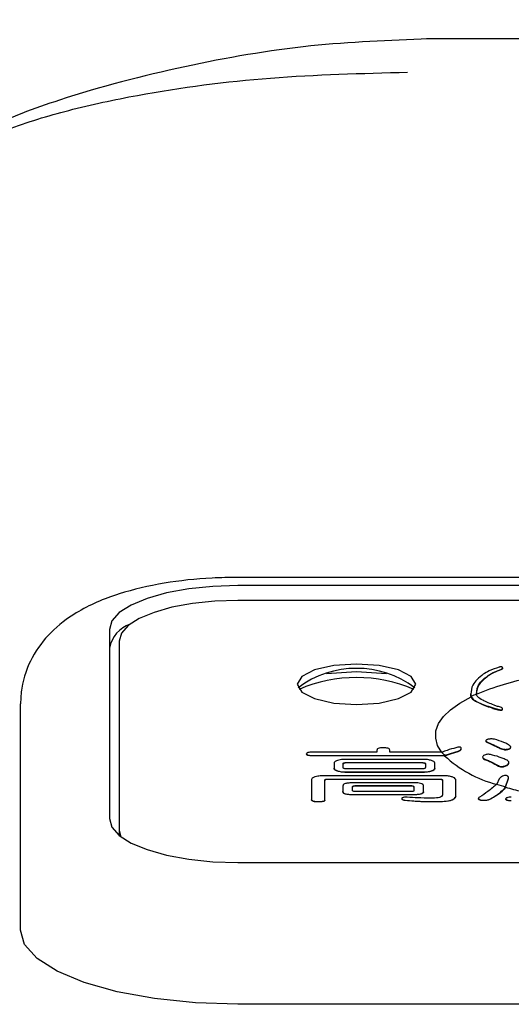
# Model space of a CAD drawing. Units: millimetres. Extents: x 106 to 6060, y -357 to 4222.
# Drawn here: x 3456 to 3469, y 1493 to 1518 of the extents above; entities that cross this region are included whole.
import ezdxf

# ---------------------------------------------------------------- set-up
doc = ezdxf.new("R2010")
doc.units = ezdxf.units.MM
doc.header["$LTSCALE"] = 3.75
doc.layers.add('熱源、換気扇', color=214, linetype='Continuous', lineweight=9)
doc.styles.get("Standard").update_dxf_attribs({"font": 'txt', "bigfont": 'bigfont'})
doc.styles.add('ＭＳ ゴシック', font='txt')
doc.dimstyles.get("Standard").update_dxf_attribs({"dimtxt": 0.18, "dimasz": 0.18, "dimexe": 0.18, "dimexo": 0.0625, "dimgap": 0.09, "dimtad": 0, "dimtih": 1, "dimtoh": 1, "dimdec": 4, "dimzin": 0, "dimdsep": 46, "dimtxsty": 'Standard', "dimcen": 0.09, "dimadec": 0, "dimazin": 0, "dimtfac": 1, "dimtdec": 4, "dimtofl": 0, "dimtmove": 0, "dimatfit": 3, "dimfxl": 1, "dimtolj": 1, "dimtzin": 0, "dimarcsym": 0})

# ---------------------------------------------------------------- blocks, each defined once
blk = doc.blocks.new('_DOT')
at = {"color": 0}
blk.add_line((-0.5, 0), (-1, 0), dxfattribs=at)
at = {"color": 0, "const_width": 0.5}
blk.add_lwpolyline([(-0.25, 0, 1), (0.25, 0, 1)], format="xyb", close=True, dxfattribs=at)
blk = doc.blocks.new('Dim61')
at = {"layer": '熱源、換気扇', "color": 214, "linetype": 'Continuous', "lineweight": 9}
for p, q in [((3177.388, 1512.206), (3177.388, 1714.706)), ((3622.388, 1512.206), (3622.388, 1714.706)), ((3622.388, 1699.706), (3177.388, 1699.706))]:
    blk.add_line(p, q, dxfattribs=at)
at = {"layer": '熱源、換気扇', "color": 214, "linetype": 'Continuous', "lineweight": 9, "xscale": 9, "yscale": 9, "zscale": 9}
for p, rotation in [((3177.388, 1699.706), 179.9999999999998), ((3622.388, 1699.706), 359.9999999999997)]:
    blk.add_blockref('_DOT', p, dxfattribs=dict(at, rotation=rotation))
at = {"layer": '熱源、換気扇', "color": 214, "linetype": 'Continuous', "lineweight": 9, "insert": (3399.888, 1699.706), "char_height": 52.5, "width": 675, "attachment_point": 8, "style": 'ＭＳ ゴシック'}
blk.add_mtext('445', dxfattribs=at)
blk = doc.blocks.new('Dim63')
at = {"layer": '熱源、換気扇', "color": 214, "linetype": 'Continuous', "lineweight": 9}
for p, q in [((3622.388, 1512.206), (3622.388, 1714.706)), ((3680.388, 1535.665), (3680.388, 1714.706)), ((3680.388, 1699.706), (3622.388, 1699.706))]:
    blk.add_line(p, q, dxfattribs=at)
at = {"layer": '熱源、換気扇', "color": 214, "linetype": 'Continuous', "lineweight": 9, "xscale": 9, "yscale": 9, "zscale": 9}
for p, rotation in [((3622.388, 1699.706), 359.9999999999996), ((3680.388, 1699.706), 179.9999999999998)]:
    blk.add_blockref('_DOT', p, dxfattribs=dict(at, rotation=rotation))
at = {"layer": '熱源、換気扇', "color": 214, "linetype": 'Continuous', "lineweight": 9, "insert": (3640.841, 1699.706), "char_height": 52.5, "width": 425, "attachment_point": 8, "style": 'ＭＳ ゴシック'}
blk.add_mtext('58', dxfattribs=at)
blk = doc.blocks.new('*G106')
at = {"layer": '熱源、換気扇', "color": 214, "linetype": 'Continuous', "lineweight": 30}
for p, q in [((3480.888, 1517.807), (3466.663, 1517.807)), ((3481.888, 1504.175), (3461.888, 1504.175)), ((3460.644, 1503.885), (3460.082, 1503.782)), ((3461.254, 1503.948), (3460.644, 1503.885)), ((3461.888, 1503.969), (3461.254, 1503.948)), ((3481.888, 1503.969), (3461.888, 1503.969)), ((3459.59, 1503.644), (3459.186, 1503.475)), ((3460.082, 1503.782), (3459.59, 1503.644)), ((3459.186, 1503.475), (3458.885, 1503.283)), ((3460.221, 1503.418), (3459.767, 1503.29)), ((3460.74, 1503.513), (3460.221, 1503.418)), ((3461.303, 1503.571), (3460.74, 1503.513)), ((3461.888, 1503.591), (3461.303, 1503.571)), ((3481.888, 1503.591), (3461.888, 1503.591)), ((3458.885, 1503.283), (3458.7, 1503.075)), ((3459.394, 1503.135), (3459.116, 1502.957)), ((3459.767, 1503.29), (3459.394, 1503.135)), ((3458.7, 1503.075), (3458.638, 1502.858)), ((3458.638, 1502.858), (3458.638, 1498.07)), ((3459.116, 1502.957), (3458.946, 1502.765)), ((3458.946, 1502.765), (3458.888, 1502.565)), ((3458.888, 1502.565), (3458.888, 1497.776)), ((3464.314, 1501.944), (3463.827, 1501.833)), ((3464.888, 1501.983), (3464.314, 1501.944)), ((3465.462, 1501.944), (3464.888, 1501.983)), ((3465.949, 1501.833), (3465.462, 1501.944)), ((3468.554, 1501.842), (3468.554, 1501.852)), ((3468.587, 1501.872), (3468.587, 1501.884)), ((3463.502, 1501.666), (3463.388, 1501.47)), ((3463.827, 1501.833), (3463.502, 1501.666)), ((3464.888, 1501.781), (3464.129, 1501.736)), ((3465.647, 1501.736), (3464.888, 1501.781)), ((3466.274, 1501.666), (3465.949, 1501.833)), ((3466.388, 1501.47), (3466.274, 1501.666)), ((3468.224, 1501.685), (3468.224, 1501.694)), ((3463.388, 1501.47), (3463.502, 1501.274)), ((3466.274, 1501.274), (3466.388, 1501.47)), ((3463.502, 1501.274), (3463.827, 1501.107)), ((3463.827, 1501.107), (3464.314, 1500.996)), ((3465.462, 1500.996), (3465.949, 1501.107)), ((3465.949, 1501.107), (3466.274, 1501.274)), ((3467.504, 1500.993), (3467.788, 1501.149)), ((3467.783, 1501.217), (3467.783, 1501.226)), ((3456.388, 1496.19), (3456.388, 1500.978)), ((3464.314, 1500.996), (3464.888, 1500.957)), ((3464.888, 1500.957), (3465.462, 1500.996)), ((3467.27, 1500.826), (3467.504, 1500.993)), ((3468.095, 1500.949), (3468.095, 1500.959)), ((3466.967, 1500.473), (3467.091, 1500.653)), ((3467.091, 1500.653), (3467.27, 1500.826)), ((3468.499, 1500.819), (3468.499, 1500.828)), ((3468.581, 1500.826), (3468.581, 1500.836)), ((3466.9, 1500.29), (3466.967, 1500.473)), ((3466.892, 1500.106), (3466.9, 1500.29)), ((3466.941, 1499.923), (3466.892, 1500.106)), ((3467.048, 1499.742), (3466.941, 1499.923)), ((3468.173, 1500.01), (3468.173, 1500.02)), ((3463.627, 1499.701), (3463.627, 1499.71)), ((3465.406, 1499.751), (3463.764, 1499.751)), ((3463.764, 1499.659), (3463.764, 1499.668)), ((3463.764, 1499.668), (3467.115, 1499.668)), ((3467.117, 1499.659), (3463.764, 1499.659)), ((3465.406, 1499.804), (3465.406, 1499.751)), ((3465.729, 1499.751), (3465.729, 1499.804)), ((3467.046, 1499.751), (3465.729, 1499.751)), ((3467.404, 1499.751), (3467.404, 1499.761)), ((3467.541, 1499.84), (3467.541, 1499.85)), ((3468.549, 1499.835), (3468.549, 1499.845)), ((3468.72, 1499.819), (3468.72, 1499.829)), ((3464.32, 1499.475), (3464.32, 1499.344)), ((3464.55, 1499.36), (3464.55, 1499.459)), ((3466.598, 1499.569), (3464.593, 1499.569)), ((3464.635, 1499.487), (3466.549, 1499.487)), ((3464.635, 1499.478), (3464.635, 1499.487)), ((3466.549, 1499.478), (3464.635, 1499.478)), ((3466.549, 1499.478), (3466.549, 1499.487)), ((3466.632, 1499.459), (3466.632, 1499.36)), ((3466.872, 1499.344), (3466.872, 1499.475)), ((3468.104, 1499.58), (3468.104, 1499.59)), ((3468.48, 1499.4), (3468.48, 1499.41)), ((3468.703, 1499.418), (3468.703, 1499.427)), ((3467.125, 1499.153), (3464.026, 1499.153)), ((3464.32, 1499.334), (3464.32, 1499.344)), ((3464.405, 1499.27), (3464.405, 1499.28)), ((3464.593, 1499.25), (3466.598, 1499.25)), ((3464.593, 1499.241), (3464.593, 1499.25)), ((3466.598, 1499.241), (3464.593, 1499.241)), ((3466.549, 1499.33), (3464.635, 1499.33)), ((3466.598, 1499.241), (3466.598, 1499.25)), ((3466.786, 1499.27), (3466.786, 1499.28)), ((3466.872, 1499.334), (3466.872, 1499.344)), ((3463.753, 1499.06), (3463.753, 1498.547)), ((3464.089, 1498.547), (3464.089, 1499.044)), ((3464.174, 1499.072), (3466.994, 1499.072)), ((3464.174, 1499.063), (3464.174, 1499.072)), ((3466.994, 1499.063), (3464.174, 1499.063)), ((3464.547, 1498.898), (3464.547, 1498.758)), ((3466.361, 1498.974), (3464.772, 1498.974)), ((3464.789, 1498.781), (3464.789, 1498.875)), ((3464.875, 1498.905), (3466.259, 1498.905)), ((3464.875, 1498.895), (3464.875, 1498.905)), ((3466.259, 1498.895), (3464.875, 1498.895)), ((3466.259, 1498.895), (3466.259, 1498.905)), ((3466.341, 1498.875), (3466.341, 1498.781)), ((3466.584, 1498.758), (3466.584, 1498.898)), ((3466.994, 1499.063), (3466.994, 1499.072)), ((3467.063, 1499.044), (3467.063, 1498.664)), ((3467.398, 1498.635), (3467.398, 1499.06)), ((3468.497, 1499.073), (3468.435, 1498.942)), ((3468.661, 1498.873), (3468.737, 1499.094)), ((3468.661, 1498.864), (3468.737, 1499.085)), ((3468.737, 1499.085), (3468.737, 1499.094)), ((3464.547, 1498.748), (3464.547, 1498.758)), ((3464.772, 1498.673), (3464.772, 1498.683)), ((3464.772, 1498.683), (3466.361, 1498.683)), ((3466.361, 1498.673), (3464.772, 1498.673)), ((3466.259, 1498.752), (3464.875, 1498.752)), ((3466.361, 1498.673), (3466.361, 1498.683)), ((3466.584, 1498.748), (3466.584, 1498.758)), ((3467.398, 1498.626), (3467.398, 1498.635)), ((3463.753, 1498.538), (3463.753, 1498.547)), ((3463.935, 1498.491), (3463.935, 1498.501)), ((3464.089, 1498.538), (3464.089, 1498.547)), ((3466.122, 1498.526), (3466.122, 1498.536)), ((3468.036, 1498.532), (3468.036, 1498.541)), ((3468.241, 1498.544), (3468.241, 1498.553)), ((3468.668, 1498.561), (3468.668, 1498.571)), ((3458.638, 1498.07), (3458.7, 1497.853)), ((3458.7, 1497.853), (3458.885, 1497.644)), ((3458.885, 1497.644), (3459.186, 1497.452)), ((3458.888, 1497.776), (3458.927, 1497.611)), ((3458.888, 1497.776), (3458.888, 1497.642)), ((3459.186, 1497.452), (3459.59, 1497.284)), ((3459.59, 1497.284), (3460.082, 1497.145)), ((3460.082, 1497.145), (3460.644, 1497.043)), ((3460.644, 1497.043), (3461.254, 1496.979)), ((3461.254, 1496.979), (3461.888, 1496.958)), ((3461.888, 1496.958), (3481.888, 1496.958)), ((3456.388, 1495.25), (3456.388, 1496.19)), ((3456.494, 1494.883), (3456.388, 1495.25)), ((3456.807, 1494.531), (3456.494, 1494.883)), ((3457.315, 1494.205), (3456.807, 1494.531)), ((3457.999, 1493.92), (3457.315, 1494.205)), ((3458.832, 1493.686), (3457.999, 1493.92)), ((3459.783, 1493.513), (3458.832, 1493.686)), ((3460.815, 1493.405), (3459.783, 1493.513)), ((3461.888, 1493.369), (3460.815, 1493.405)), ((3481.888, 1493.369), (3461.888, 1493.369))]:
    blk.add_line(p, q, dxfattribs=at)
for centre, radius, start, end in [((3459.426, 1502.236), 0.802, 109.129, 169.0549), ((3464.888, 1499.402), 2.471, 53.2668, 126.7332), ((3464.888, 1497.951), 3.689, 66.8106, 113.1894), ((3470.603, 1494.915), 6.844, 100.966, 113.0768), ((3469.573, 1497.51), 4.063, 113.9893, 116.0622), ((3467.964, 1500.449), 1.153, 217.2062, 222.5754), ((3469.247, 1501.97), 3.143, 227.3291, 255.0291), ((3470.571, 1505.495), 6.892, 251.9435, 253.9117), ((3470.906, 1506.658), 8.11, 253.9323, 256.8349)]:
    blk.add_arc(centre, radius, start, end, dxfattribs=at)
for points, knots in [([(3466.715, 1517.805), (3465.721, 1517.767), (3463.653, 1517.688), (3460.522, 1517.14), (3457.748, 1516.427), (3455.646, 1515.638), (3454.43, 1514.955), (3453.719, 1514.343), (3453.408, 1513.863), (3453.262, 1513.637)], [0, 0, 0, 0, 0.1976063, 0.4111068, 0.6282401, 0.7628915, 0.8606571, 0.9346285, 1, 1, 1, 1]), ([(3453.262, 1513.637), (3453.421, 1513.851), (3453.759, 1514.305), (3454.71, 1514.953), (3456.002, 1515.535), (3457.649, 1516.03), (3459.864, 1516.504), (3462.728, 1516.877), (3465.024, 1516.934), (3466.182, 1516.962)], [0, 0, 0, 0, 0.0582, 0.123663, 0.252379, 0.372236, 0.502837, 0.749346, 1, 1, 1, 1]), ([(3461.888, 1504.175), (3461.67, 1504.172), (3461.035, 1504.162), (3459.993, 1504.046), (3458.823, 1503.773), (3457.884, 1503.372), (3457.15, 1502.82), (3456.653, 1502.17), (3456.415, 1501.518), (3456.395, 1501.111), (3456.388, 1500.978)], [0, 0, 0, 0, 0.082932, 0.241712, 0.406245, 0.587666, 0.712323, 0.828966, 0.944285, 1, 1, 1, 1]), ([(3468.499, 1501.904), (3468.41, 1501.874), (3468.252, 1501.82), (3468.143, 1501.753), (3468.095, 1501.723)], [0, 0, 0, 0, 0.559387, 1, 1, 1, 1]), ([(3468.224, 1501.694), (3468.275, 1501.726), (3468.366, 1501.783), (3468.497, 1501.831), (3468.554, 1501.852)], [0, 0, 0, 0, 0.560329, 1, 1, 1, 1]), ([(3468.581, 1501.899), (3468.579, 1501.901), (3468.573, 1501.905), (3468.56, 1501.91), (3468.539, 1501.913), (3468.517, 1501.91), (3468.505, 1501.906), (3468.499, 1501.904)], [0, 0, 0, 0, 0.186933, 0.375097, 0.558702, 0.779953, 1, 1, 1, 1]), ([(3468.554, 1501.852), (3468.562, 1501.856), (3468.579, 1501.863), (3468.59, 1501.88), (3468.585, 1501.891), (3468.581, 1501.899)], [0, 0, 0, 0, 0.279854, 0.560501, 1, 1, 1, 1]), ([(3468.582, 1501.873), (3468.584, 1501.869), (3468.587, 1501.858), (3468.567, 1501.849), (3468.554, 1501.842)], [0, 0, 0, 0, 0.342813, 1, 1, 1, 1]), ([(3468.095, 1501.723), (3467.99, 1501.634), (3467.801, 1501.474), (3467.789, 1501.302), (3467.783, 1501.226)], [0, 0, 0, 0, 0.559195, 1, 1, 1, 1]), ([(3467.921, 1501.226), (3467.931, 1501.317), (3467.95, 1501.48), (3468.14, 1501.629), (3468.224, 1501.694)], [0, 0, 0, 0, 0.560119, 1, 1, 1, 1]), ([(3468.224, 1501.685), (3468.122, 1501.601), (3467.941, 1501.45), (3467.927, 1501.288), (3467.921, 1501.217)], [0, 0, 0, 0, 0.559296, 1, 1, 1, 1]), ([(3468.554, 1501.842), (3468.483, 1501.815), (3468.355, 1501.767), (3468.264, 1501.71), (3468.224, 1501.685)], [0, 0, 0, 0, 0.559418, 1, 1, 1, 1]), ([(3467.783, 1501.226), (3467.784, 1501.214), (3467.784, 1501.192), (3467.787, 1501.169), (3467.788, 1501.16)], [0, 0, 0, 0, 0.560047, 1, 1, 1, 1]), ([(3467.788, 1501.149), (3467.786, 1501.162), (3467.784, 1501.184), (3467.784, 1501.207), (3467.783, 1501.217)], [0, 0, 0, 0, 0.559945, 1, 1, 1, 1]), ([(3467.788, 1501.16), (3467.802, 1501.136), (3467.826, 1501.097), (3467.934, 1501.026), (3468.041, 1500.982), (3468.095, 1500.959)], [0, 0, 0, 0, 0.426111, 0.710016, 1, 1, 1, 1]), ([(3467.788, 1501.149), (3467.8, 1501.126), (3467.829, 1501.071), (3467.998, 1500.994), (3468.095, 1500.949)], [0, 0, 0, 0, 0.4273078, 1, 1, 1, 1]), ([(3468.224, 1501), (3468.173, 1501.022), (3468.048, 1501.077), (3467.942, 1501.155), (3467.928, 1501.199), (3467.921, 1501.222)], [0, 0, 0, 0, 0.2490826, 0.6185641, 1, 1, 1, 1]), ([(3468.095, 1500.959), (3468.15, 1500.938), (3468.233, 1500.907), (3468.372, 1500.862), (3468.457, 1500.84), (3468.499, 1500.828)], [0, 0, 0, 0, 0.491665, 0.743886, 1, 1, 1, 1]), ([(3468.095, 1500.949), (3468.15, 1500.929), (3468.233, 1500.898), (3468.372, 1500.852), (3468.457, 1500.83), (3468.499, 1500.819)], [0, 0, 0, 0, 0.491647, 0.74388, 1, 1, 1, 1]), ([(3468.554, 1500.881), (3468.52, 1500.891), (3468.453, 1500.911), (3468.34, 1500.952), (3468.27, 1500.981), (3468.224, 1501)], [0, 0, 0, 0, 0.250131, 0.500086, 1, 1, 1, 1]), ([(3468.581, 1500.836), (3468.583, 1500.84), (3468.588, 1500.85), (3468.586, 1500.867), (3468.565, 1500.876), (3468.554, 1500.881)], [0, 0, 0, 0, 0.255348, 0.62574, 1, 1, 1, 1]), ([(3468.499, 1500.828), (3468.507, 1500.826), (3468.518, 1500.824), (3468.535, 1500.822), (3468.547, 1500.822), (3468.558, 1500.824), (3468.572, 1500.828), (3468.577, 1500.833), (3468.581, 1500.836)], [0, 0, 0, 0, 0.278938, 0.389568, 0.501161, 0.599736, 0.731875, 1, 1, 1, 1]), ([(3468.499, 1500.819), (3468.507, 1500.817), (3468.518, 1500.814), (3468.535, 1500.812), (3468.547, 1500.813), (3468.558, 1500.814), (3468.572, 1500.819), (3468.577, 1500.823), (3468.581, 1500.826)], [0, 0, 0, 0, 0.278914, 0.389534, 0.501119, 0.599734, 0.731782, 1, 1, 1, 1]), ([(3468.581, 1500.826), (3468.584, 1500.831), (3468.588, 1500.836), (3468.586, 1500.841), (3468.585, 1500.843)], [0, 0, 0, 0, 0.76057, 1, 1, 1, 1]), ([(3465.575, 1499.862), (3465.549, 1499.862), (3465.498, 1499.861), (3465.435, 1499.846), (3465.409, 1499.825), (3465.407, 1499.811), (3465.406, 1499.804)], [0, 0, 0, 0, 0.280555, 0.558577, 0.77907, 1, 1, 1, 1]), ([(3465.729, 1499.804), (3465.728, 1499.812), (3465.726, 1499.829), (3465.691, 1499.851), (3465.633, 1499.861), (3465.595, 1499.862), (3465.575, 1499.862)], [0, 0, 0, 0, 0.280981, 0.559479, 0.779387, 1, 1, 1, 1]), ([(3467.404, 1499.864), (3467.329, 1499.843), (3467.208, 1499.809), (3467.09, 1499.767), (3467.046, 1499.751)], [0, 0, 0, 0, 0.621545, 1, 1, 1, 1]), ([(3467.541, 1499.85), (3467.539, 1499.857), (3467.537, 1499.869), (3467.516, 1499.878), (3467.487, 1499.88), (3467.449, 1499.876), (3467.419, 1499.868), (3467.404, 1499.864)], [0, 0, 0, 0, 0.27105, 0.41587, 0.561094, 0.778743, 1, 1, 1, 1]), ([(3468.207, 1500.073), (3468.197, 1500.07), (3468.181, 1500.065), (3468.166, 1500.054), (3468.159, 1500.041), (3468.164, 1500.029), (3468.171, 1500.022), (3468.173, 1500.02)], [0, 0, 0, 0, 0.213169, 0.368361, 0.573367, 0.85683, 1, 1, 1, 1]), ([(3468.162, 1500.031), (3468.163, 1500.027), (3468.165, 1500.019), (3468.171, 1500.013), (3468.173, 1500.01)], [0, 0, 0, 0, 0.6322872, 1, 1, 1, 1]), ([(3468.173, 1500.02), (3468.235, 1499.991), (3468.328, 1499.948), (3468.454, 1499.889), (3468.517, 1499.86), (3468.549, 1499.845)], [0, 0, 0, 0, 0.499962, 0.749967, 1, 1, 1, 1]), ([(3468.173, 1500.01), (3468.235, 1499.982), (3468.328, 1499.939), (3468.454, 1499.88), (3468.517, 1499.85), (3468.549, 1499.835)], [0, 0, 0, 0, 0.499952, 0.74997, 1, 1, 1, 1]), ([(3468.378, 1500.079), (3468.359, 1500.083), (3468.329, 1500.089), (3468.279, 1500.088), (3468.24, 1500.082), (3468.217, 1500.076), (3468.207, 1500.073)], [0, 0, 0, 0, 0.362349, 0.586857, 0.812093, 1, 1, 1, 1]), ([(3468.788, 1499.898), (3468.765, 1499.916), (3468.718, 1499.953), (3468.585, 1500.017), (3468.46, 1500.054), (3468.378, 1500.079)], [0, 0, 0, 0, 0.251011, 0.502195, 1, 1, 1, 1]), ([(3468.72, 1499.829), (3468.736, 1499.834), (3468.767, 1499.844), (3468.79, 1499.866), (3468.791, 1499.884), (3468.789, 1499.895), (3468.788, 1499.898)], [0, 0, 0, 0, 0.298084, 0.5378952, 0.8818148, 1, 1, 1, 1]), ([(3468.72, 1499.819), (3468.736, 1499.825), (3468.767, 1499.835), (3468.788, 1499.854), (3468.788, 1499.866), (3468.788, 1499.872)], [0, 0, 0, 0, 0.383468, 0.692017, 1, 1, 1, 1]), ([(3463.764, 1499.751), (3463.745, 1499.751), (3463.706, 1499.75), (3463.655, 1499.742), (3463.63, 1499.726), (3463.628, 1499.716), (3463.627, 1499.71)], [0, 0, 0, 0, 0.2809058, 0.5598679, 0.7796251, 1, 1, 1, 1]), ([(3463.627, 1499.71), (3463.629, 1499.704), (3463.632, 1499.69), (3463.669, 1499.675), (3463.718, 1499.669), (3463.749, 1499.669), (3463.764, 1499.668)], [0, 0, 0, 0, 0.280347, 0.558258, 0.778843, 1, 1, 1, 1]), ([(3463.764, 1499.659), (3463.744, 1499.659), (3463.705, 1499.66), (3463.654, 1499.669), (3463.63, 1499.685), (3463.628, 1499.696), (3463.627, 1499.701)], [0, 0, 0, 0, 0.281074, 0.559743, 0.779489, 1, 1, 1, 1]), ([(3467.115, 1499.668), (3467.14, 1499.677), (3467.235, 1499.71), (3467.332, 1499.739), (3467.404, 1499.761)], [0, 0, 0, 0, 0.258265, 1, 1, 1, 1]), ([(3467.117, 1499.659), (3467.141, 1499.668), (3467.236, 1499.701), (3467.332, 1499.729), (3467.404, 1499.751)], [0, 0, 0, 0, 0.2570013, 1, 1, 1, 1]), ([(3467.404, 1499.761), (3467.424, 1499.767), (3467.456, 1499.776), (3467.498, 1499.796), (3467.525, 1499.814), (3467.539, 1499.833), (3467.54, 1499.844), (3467.541, 1499.85)], [0, 0, 0, 0, 0.285038, 0.468042, 0.651541, 0.821022, 1, 1, 1, 1]), ([(3467.404, 1499.751), (3467.424, 1499.757), (3467.456, 1499.767), (3467.498, 1499.786), (3467.525, 1499.805), (3467.539, 1499.823), (3467.54, 1499.834), (3467.541, 1499.84)], [0, 0, 0, 0, 0.2851704, 0.4681667, 0.6516965, 0.8211778, 1, 1, 1, 1]), ([(3468.104, 1499.666), (3468.095, 1499.657), (3468.077, 1499.64), (3468.079, 1499.612), (3468.095, 1499.598), (3468.104, 1499.59)], [0, 0, 0, 0, 0.300488, 0.603636, 1, 1, 1, 1]), ([(3468.082, 1499.618), (3468.081, 1499.614), (3468.079, 1499.599), (3468.094, 1499.588), (3468.104, 1499.58)], [0, 0, 0, 0, 0.272542, 1, 1, 1, 1]), ([(3468.275, 1499.693), (3468.26, 1499.695), (3468.235, 1499.699), (3468.19, 1499.696), (3468.146, 1499.685), (3468.12, 1499.673), (3468.104, 1499.666)], [0, 0, 0, 0, 0.288393, 0.494651, 0.700561, 1, 1, 1, 1]), ([(3468.703, 1499.549), (3468.669, 1499.563), (3468.603, 1499.591), (3468.468, 1499.643), (3468.352, 1499.673), (3468.275, 1499.693)], [0, 0, 0, 0, 0.250188, 0.50039, 1, 1, 1, 1]), ([(3468.549, 1499.845), (3468.569, 1499.838), (3468.6, 1499.827), (3468.656, 1499.822), (3468.693, 1499.825), (3468.713, 1499.828), (3468.72, 1499.829)], [0, 0, 0, 0, 0.439894, 0.688583, 0.894044, 1, 1, 1, 1]), ([(3468.549, 1499.835), (3468.569, 1499.828), (3468.6, 1499.818), (3468.656, 1499.812), (3468.693, 1499.815), (3468.713, 1499.818), (3468.72, 1499.819)], [0, 0, 0, 0, 0.439891, 0.688578, 0.894041, 1, 1, 1, 1]), ([(3464.405, 1499.54), (3464.379, 1499.529), (3464.331, 1499.511), (3464.323, 1499.486), (3464.32, 1499.475)], [0, 0, 0, 0, 0.560262, 1, 1, 1, 1]), ([(3464.593, 1499.569), (3464.553, 1499.567), (3464.482, 1499.563), (3464.429, 1499.547), (3464.405, 1499.54)], [0, 0, 0, 0, 0.558606, 1, 1, 1, 1]), ([(3464.55, 1499.459), (3464.551, 1499.463), (3464.552, 1499.472), (3464.574, 1499.483), (3464.606, 1499.487), (3464.625, 1499.487), (3464.635, 1499.487)], [0, 0, 0, 0, 0.28015, 0.55906, 0.77911, 1, 1, 1, 1]), ([(3464.635, 1499.478), (3464.623, 1499.478), (3464.597, 1499.477), (3464.565, 1499.47), (3464.551, 1499.46), (3464.55, 1499.453), (3464.55, 1499.45)], [0, 0, 0, 0, 0.280297, 0.559156, 0.779047, 1, 1, 1, 1]), ([(3464.635, 1499.33), (3464.622, 1499.331), (3464.596, 1499.331), (3464.565, 1499.339), (3464.551, 1499.349), (3464.55, 1499.356), (3464.55, 1499.36)], [0, 0, 0, 0, 0.280145, 0.559472, 0.778849, 1, 1, 1, 1]), ([(3466.549, 1499.487), (3466.562, 1499.487), (3466.587, 1499.487), (3466.618, 1499.48), (3466.63, 1499.469), (3466.631, 1499.462), (3466.632, 1499.459)], [0, 0, 0, 0, 0.280391, 0.558745, 0.779207, 1, 1, 1, 1]), ([(3466.632, 1499.45), (3466.631, 1499.454), (3466.63, 1499.462), (3466.609, 1499.473), (3466.579, 1499.477), (3466.559, 1499.478), (3466.549, 1499.478)], [0, 0, 0, 0, 0.280371, 0.558698, 0.77919, 1, 1, 1, 1]), ([(3466.632, 1499.36), (3466.631, 1499.355), (3466.63, 1499.347), (3466.61, 1499.336), (3466.579, 1499.331), (3466.559, 1499.331), (3466.549, 1499.33)], [0, 0, 0, 0, 0.28025, 0.559197, 0.778973, 1, 1, 1, 1]), ([(3466.786, 1499.54), (3466.755, 1499.549), (3466.701, 1499.565), (3466.629, 1499.568), (3466.598, 1499.569)], [0, 0, 0, 0, 0.560188, 1, 1, 1, 1]), ([(3466.872, 1499.475), (3466.866, 1499.489), (3466.855, 1499.514), (3466.807, 1499.532), (3466.786, 1499.54)], [0, 0, 0, 0, 0.558563, 1, 1, 1, 1]), ([(3468.104, 1499.59), (3468.138, 1499.576), (3468.204, 1499.55), (3468.331, 1499.491), (3468.421, 1499.442), (3468.48, 1499.41)], [0, 0, 0, 0, 0.2500314, 0.5000814, 1, 1, 1, 1]), ([(3468.104, 1499.58), (3468.138, 1499.567), (3468.204, 1499.54), (3468.331, 1499.482), (3468.421, 1499.433), (3468.48, 1499.4)], [0, 0, 0, 0, 0.250011, 0.500077, 1, 1, 1, 1]), ([(3468.48, 1499.41), (3468.496, 1499.403), (3468.521, 1499.393), (3468.566, 1499.388), (3468.608, 1499.392), (3468.652, 1499.403), (3468.682, 1499.417), (3468.699, 1499.426), (3468.703, 1499.427)], [0, 0, 0, 0, 0.275902, 0.433014, 0.591235, 0.740446, 0.949659, 1, 1, 1, 1]), ([(3468.48, 1499.4), (3468.496, 1499.394), (3468.521, 1499.384), (3468.566, 1499.378), (3468.608, 1499.382), (3468.652, 1499.394), (3468.682, 1499.407), (3468.699, 1499.416), (3468.703, 1499.418)], [0, 0, 0, 0, 0.27585, 0.432982, 0.591202, 0.740388, 0.949653, 1, 1, 1, 1]), ([(3468.703, 1499.427), (3468.718, 1499.442), (3468.748, 1499.47), (3468.746, 1499.511), (3468.723, 1499.535), (3468.705, 1499.548), (3468.703, 1499.549)], [0, 0, 0, 0, 0.327685, 0.611654, 0.938202, 1, 1, 1, 1]), ([(3468.703, 1499.418), (3468.72, 1499.433), (3468.744, 1499.454), (3468.742, 1499.475), (3468.741, 1499.481)], [0, 0, 0, 0, 0.691093, 1, 1, 1, 1]), ([(3463.838, 1499.124), (3463.812, 1499.114), (3463.764, 1499.095), (3463.756, 1499.071), (3463.753, 1499.06)], [0, 0, 0, 0, 0.560262, 1, 1, 1, 1]), ([(3464.026, 1499.153), (3463.986, 1499.151), (3463.915, 1499.148), (3463.862, 1499.131), (3463.838, 1499.124)], [0, 0, 0, 0, 0.558637, 1, 1, 1, 1]), ([(3464.32, 1499.344), (3464.326, 1499.33), (3464.336, 1499.306), (3464.384, 1499.288), (3464.405, 1499.28)], [0, 0, 0, 0, 0.558619, 1, 1, 1, 1]), ([(3464.405, 1499.27), (3464.379, 1499.281), (3464.331, 1499.299), (3464.323, 1499.324), (3464.32, 1499.334)], [0, 0, 0, 0, 0.5602045, 1, 1, 1, 1]), ([(3464.405, 1499.28), (3464.436, 1499.271), (3464.49, 1499.254), (3464.562, 1499.252), (3464.593, 1499.25)], [0, 0, 0, 0, 0.560206, 1, 1, 1, 1]), ([(3464.593, 1499.241), (3464.553, 1499.243), (3464.482, 1499.247), (3464.429, 1499.263), (3464.405, 1499.27)], [0, 0, 0, 0, 0.558606, 1, 1, 1, 1]), ([(3466.598, 1499.25), (3466.638, 1499.252), (3466.709, 1499.256), (3466.763, 1499.272), (3466.786, 1499.28)], [0, 0, 0, 0, 0.558591, 1, 1, 1, 1]), ([(3466.786, 1499.27), (3466.755, 1499.261), (3466.701, 1499.245), (3466.629, 1499.242), (3466.598, 1499.241)], [0, 0, 0, 0, 0.5601868, 1, 1, 1, 1]), ([(3466.786, 1499.28), (3466.813, 1499.29), (3466.86, 1499.309), (3466.868, 1499.333), (3466.872, 1499.344)], [0, 0, 0, 0, 0.5602045, 1, 1, 1, 1]), ([(3466.872, 1499.334), (3466.866, 1499.321), (3466.855, 1499.296), (3466.807, 1499.278), (3466.786, 1499.27)], [0, 0, 0, 0, 0.558619, 1, 1, 1, 1]), ([(3467.313, 1499.124), (3467.282, 1499.133), (3467.227, 1499.149), (3467.156, 1499.152), (3467.125, 1499.153)], [0, 0, 0, 0, 0.5602198, 1, 1, 1, 1]), ([(3467.398, 1499.06), (3467.392, 1499.074), (3467.382, 1499.098), (3467.334, 1499.116), (3467.313, 1499.124)], [0, 0, 0, 0, 0.558621, 1, 1, 1, 1]), ([(3468.634, 1499.159), (3468.616, 1499.154), (3468.58, 1499.145), (3468.531, 1499.113), (3468.51, 1499.088), (3468.497, 1499.073)], [0, 0, 0, 0, 0.290458, 0.591963, 1, 1, 1, 1]), ([(3468.737, 1499.094), (3468.735, 1499.108), (3468.733, 1499.128), (3468.714, 1499.149), (3468.688, 1499.159), (3468.659, 1499.161), (3468.641, 1499.159), (3468.634, 1499.159)], [0, 0, 0, 0, 0.360789, 0.542702, 0.727484, 0.891819, 1, 1, 1, 1]), ([(3464.089, 1499.044), (3464.089, 1499.048), (3464.09, 1499.057), (3464.113, 1499.068), (3464.144, 1499.072), (3464.164, 1499.072), (3464.174, 1499.072)], [0, 0, 0, 0, 0.280162, 0.559001, 0.779101, 1, 1, 1, 1]), ([(3464.174, 1499.063), (3464.161, 1499.063), (3464.136, 1499.062), (3464.104, 1499.055), (3464.09, 1499.045), (3464.089, 1499.038), (3464.089, 1499.035)], [0, 0, 0, 0, 0.280278, 0.559179, 0.778958, 1, 1, 1, 1]), ([(3464.772, 1498.974), (3464.738, 1498.973), (3464.67, 1498.972), (3464.587, 1498.953), (3464.551, 1498.925), (3464.548, 1498.907), (3464.547, 1498.898)], [0, 0, 0, 0, 0.280702, 0.558823, 0.778834, 1, 1, 1, 1]), ([(3464.789, 1498.875), (3464.79, 1498.879), (3464.791, 1498.888), (3464.812, 1498.899), (3464.844, 1498.904), (3464.864, 1498.905), (3464.875, 1498.905)], [0, 0, 0, 0, 0.280309, 0.559284, 0.779127, 1, 1, 1, 1]), ([(3464.875, 1498.895), (3464.861, 1498.895), (3464.835, 1498.895), (3464.803, 1498.887), (3464.791, 1498.876), (3464.79, 1498.869), (3464.789, 1498.865)], [0, 0, 0, 0, 0.280182, 0.559042, 0.778976, 1, 1, 1, 1]), ([(3466.259, 1498.905), (3466.272, 1498.905), (3466.298, 1498.904), (3466.329, 1498.896), (3466.34, 1498.885), (3466.341, 1498.878), (3466.341, 1498.875)], [0, 0, 0, 0, 0.280282, 0.558519, 0.779277, 1, 1, 1, 1]), ([(3466.341, 1498.865), (3466.341, 1498.87), (3466.339, 1498.878), (3466.321, 1498.89), (3466.289, 1498.895), (3466.269, 1498.895), (3466.259, 1498.895)], [0, 0, 0, 0, 0.280359, 0.559001, 0.779191, 1, 1, 1, 1]), ([(3466.584, 1498.898), (3466.582, 1498.91), (3466.578, 1498.933), (3466.522, 1498.961), (3466.441, 1498.973), (3466.388, 1498.974), (3466.361, 1498.974)], [0, 0, 0, 0, 0.280674, 0.558931, 0.779094, 1, 1, 1, 1]), ([(3466.994, 1499.072), (3467.005, 1499.072), (3467.029, 1499.071), (3467.061, 1499.061), (3467.062, 1499.05), (3467.063, 1499.044)], [0, 0, 0, 0, 0.280847, 0.559509, 1, 1, 1, 1]), ([(3467.063, 1499.035), (3467.063, 1499.039), (3467.061, 1499.046), (3467.048, 1499.057), (3467.021, 1499.062), (3467.003, 1499.063), (3466.994, 1499.063)], [0, 0, 0, 0, 0.280324, 0.559379, 0.779385, 1, 1, 1, 1]), ([(3468.435, 1498.942), (3468.364, 1498.879), (3468.239, 1498.766), (3468.074, 1498.659), (3468.002, 1498.612)], [0, 0, 0, 0, 0.559946, 1, 1, 1, 1]), ([(3468.241, 1498.553), (3468.344, 1498.609), (3468.527, 1498.709), (3468.62, 1498.823), (3468.661, 1498.873)], [0, 0, 0, 0, 0.559457, 1, 1, 1, 1]), ([(3468.661, 1498.864), (3468.608, 1498.8), (3468.513, 1498.686), (3468.324, 1498.587), (3468.241, 1498.544)], [0, 0, 0, 0, 0.560176, 1, 1, 1, 1]), ([(3464.547, 1498.758), (3464.549, 1498.746), (3464.552, 1498.723), (3464.611, 1498.695), (3464.693, 1498.684), (3464.746, 1498.683), (3464.772, 1498.683)], [0, 0, 0, 0, 0.280751, 0.558719, 0.779096, 1, 1, 1, 1]), ([(3464.772, 1498.673), (3464.738, 1498.674), (3464.671, 1498.675), (3464.587, 1498.693), (3464.551, 1498.721), (3464.548, 1498.739), (3464.547, 1498.748)], [0, 0, 0, 0, 0.280661, 0.558993, 0.778969, 1, 1, 1, 1]), ([(3464.875, 1498.752), (3464.862, 1498.752), (3464.836, 1498.752), (3464.804, 1498.76), (3464.79, 1498.771), (3464.79, 1498.778), (3464.789, 1498.781)], [0, 0, 0, 0, 0.280144, 0.559473, 0.778849, 1, 1, 1, 1]), ([(3466.173, 1498.612), (3466.158, 1498.612), (3466.127, 1498.613), (3466.083, 1498.609), (3466.053, 1498.599), (3466.042, 1498.592), (3466.037, 1498.588)], [0, 0, 0, 0, 0.280131, 0.559477, 0.779616, 1, 1, 1, 1]), ([(3466.772, 1498.588), (3466.659, 1498.59), (3466.458, 1498.593), (3466.26, 1498.606), (3466.173, 1498.612)], [0, 0, 0, 0, 0.559888, 1, 1, 1, 1]), ([(3466.341, 1498.781), (3466.341, 1498.777), (3466.339, 1498.768), (3466.32, 1498.757), (3466.289, 1498.752), (3466.269, 1498.752), (3466.259, 1498.752)], [0, 0, 0, 0, 0.28025, 0.559196, 0.778973, 1, 1, 1, 1]), ([(3466.361, 1498.683), (3466.395, 1498.683), (3466.462, 1498.685), (3466.544, 1498.703), (3466.58, 1498.731), (3466.582, 1498.749), (3466.584, 1498.758)], [0, 0, 0, 0, 0.280632, 0.559094, 0.779217, 1, 1, 1, 1]), ([(3466.584, 1498.748), (3466.582, 1498.737), (3466.578, 1498.714), (3466.521, 1498.686), (3466.44, 1498.675), (3466.388, 1498.674), (3466.361, 1498.673)], [0, 0, 0, 0, 0.280634, 0.558636, 0.779011, 1, 1, 1, 1]), ([(3467.063, 1498.664), (3467.062, 1498.655), (3467.059, 1498.637), (3467.019, 1498.613), (3466.923, 1498.591), (3466.834, 1498.589), (3466.772, 1498.588)], [0, 0, 0, 0, 0.187176, 0.373861, 0.560759, 1, 1, 1, 1]), ([(3466.908, 1498.501), (3466.975, 1498.502), (3467.107, 1498.504), (3467.284, 1498.53), (3467.383, 1498.581), (3467.393, 1498.617), (3467.398, 1498.635)], [0, 0, 0, 0, 0.2810798, 0.5602189, 0.7795659, 1, 1, 1, 1]), ([(3467.398, 1498.626), (3467.391, 1498.603), (3467.376, 1498.557), (3467.189, 1498.496), (3467.015, 1498.493), (3466.908, 1498.491)], [0, 0, 0, 0, 0.280743, 0.559423, 1, 1, 1, 1]), ([(3468.002, 1498.612), (3467.992, 1498.605), (3467.973, 1498.592), (3467.974, 1498.57), (3467.999, 1498.553), (3468.024, 1498.545), (3468.036, 1498.541)], [0, 0, 0, 0, 0.280364, 0.559521, 0.779317, 1, 1, 1, 1]), ([(3468.805, 1498.612), (3468.786, 1498.611), (3468.747, 1498.611), (3468.696, 1498.602), (3468.671, 1498.586), (3468.669, 1498.576), (3468.668, 1498.571)], [0, 0, 0, 0, 0.2808939, 0.5598438, 0.7796298, 1, 1, 1, 1]), ([(3463.753, 1498.547), (3463.757, 1498.539), (3463.766, 1498.523), (3463.834, 1498.502), (3463.897, 1498.501), (3463.935, 1498.501)], [0, 0, 0, 0, 0.280598, 0.559488, 1, 1, 1, 1]), ([(3463.935, 1498.491), (3463.911, 1498.492), (3463.864, 1498.492), (3463.8, 1498.501), (3463.762, 1498.519), (3463.756, 1498.532), (3463.753, 1498.538)], [0, 0, 0, 0, 0.280815, 0.560171, 0.779756, 1, 1, 1, 1]), ([(3463.935, 1498.501), (3463.957, 1498.501), (3464.001, 1498.502), (3464.058, 1498.512), (3464.086, 1498.53), (3464.088, 1498.541), (3464.089, 1498.547)], [0, 0, 0, 0, 0.280806, 0.559469, 0.779092, 1, 1, 1, 1]), ([(3464.089, 1498.538), (3464.087, 1498.53), (3464.084, 1498.515), (3464.041, 1498.498), (3463.987, 1498.492), (3463.952, 1498.491), (3463.935, 1498.491)], [0, 0, 0, 0, 0.280409, 0.558336, 0.779137, 1, 1, 1, 1]), ([(3466.037, 1498.588), (3466.035, 1498.582), (3466.032, 1498.57), (3466.048, 1498.553), (3466.082, 1498.541), (3466.109, 1498.537), (3466.122, 1498.536)], [0, 0, 0, 0, 0.2801822, 0.5597681, 0.7793566, 1, 1, 1, 1]), ([(3466.122, 1498.526), (3466.106, 1498.529), (3466.072, 1498.533), (3466.04, 1498.547), (3466.04, 1498.558), (3466.04, 1498.562)], [0, 0, 0, 0, 0.378811, 0.757545, 1, 1, 1, 1]), ([(3466.122, 1498.536), (3466.267, 1498.523), (3466.525, 1498.501), (3466.791, 1498.501), (3466.908, 1498.501)], [0, 0, 0, 0, 0.559263, 1, 1, 1, 1]), ([(3466.908, 1498.491), (3466.759, 1498.491), (3466.492, 1498.492), (3466.235, 1498.516), (3466.122, 1498.526)], [0, 0, 0, 0, 0.5604947, 1, 1, 1, 1]), ([(3468.036, 1498.532), (3468.021, 1498.537), (3467.99, 1498.547), (3467.971, 1498.565), (3467.977, 1498.575), (3467.978, 1498.578)], [0, 0, 0, 0, 0.421267, 0.839858, 1, 1, 1, 1]), ([(3468.036, 1498.541), (3468.055, 1498.539), (3468.094, 1498.534), (3468.171, 1498.536), (3468.214, 1498.547), (3468.241, 1498.553)], [0, 0, 0, 0, 0.280268, 0.561037, 1, 1, 1, 1]), ([(3468.241, 1498.544), (3468.225, 1498.54), (3468.192, 1498.531), (3468.119, 1498.523), (3468.068, 1498.528), (3468.036, 1498.532)], [0, 0, 0, 0, 0.281354, 0.562509, 1, 1, 1, 1]), ([(3468.668, 1498.571), (3468.67, 1498.564), (3468.673, 1498.55), (3468.71, 1498.535), (3468.759, 1498.529), (3468.79, 1498.529), (3468.805, 1498.529)], [0, 0, 0, 0, 0.280292, 0.558262, 0.77883, 1, 1, 1, 1]), ([(3468.805, 1498.519), (3468.785, 1498.52), (3468.746, 1498.52), (3468.696, 1498.53), (3468.671, 1498.545), (3468.669, 1498.556), (3468.668, 1498.561)], [0, 0, 0, 0, 0.281076, 0.559745, 0.779417, 1, 1, 1, 1])]:
    blk.add_open_spline(points, degree=3, knots=knots, dxfattribs=at)
blk.add_open_spline([(3467.921, 1501.222), (3467.921, 1501.223), (3467.921, 1501.225), (3467.921, 1501.226)], degree=3, dxfattribs=at)

msp = doc.modelspace()

# ---------------------------------------------------------------- block references
msp.add_blockref('*G106', (0, 0))

# ---------------------------------------------------------------- dimensions: what is measured, and where the dimension line sits
at = {"layer": '熱源、換気扇', "color": 214, "linetype": 'Continuous', "lineweight": 9}
for base, p1, p2, picture, middle in [((3622.388, 1699.706), (3680.388, 1520.665), (3622.388, 1497.206), 'Dim63', (3640.841, 1699.706)), ((3177.388, 1699.706), (3622.388, 1497.206), (3177.388, 1497.206), 'Dim61', (3399.888, 1699.706))]:
    dim = msp.add_linear_dim(base=base, p1=p1, p2=p2, angle=180, dimstyle='Standard', override={"dimscale": 1, "dimtxt": 52.5, "dimasz": 9, "dimexe": 15, "dimexo": 15, "dimgap": 0, "dimtad": 1, "dimtih": 0, "dimtoh": 0, "dimdec": 2, "dimzin": 8, "dimtxsty": 'ＭＳ ゴシック', "dimblk1": 'DOT', "dimblk2": 'DOT', "dimsah": 1, "dimse1": 0, "dimse2": 0, "dimtix": 0, "dimtofl": 1, "dimtmove": 1, "dimatfit": 2, "dimtzin": 8}, dxfattribs=at)
    dim.commit()
    dim.dimension.update_dxf_attribs({"geometry": picture, "text_midpoint": middle, "dimtype": 160, "text_rotation": 360})

doc.saveas('drawing.dxf')
